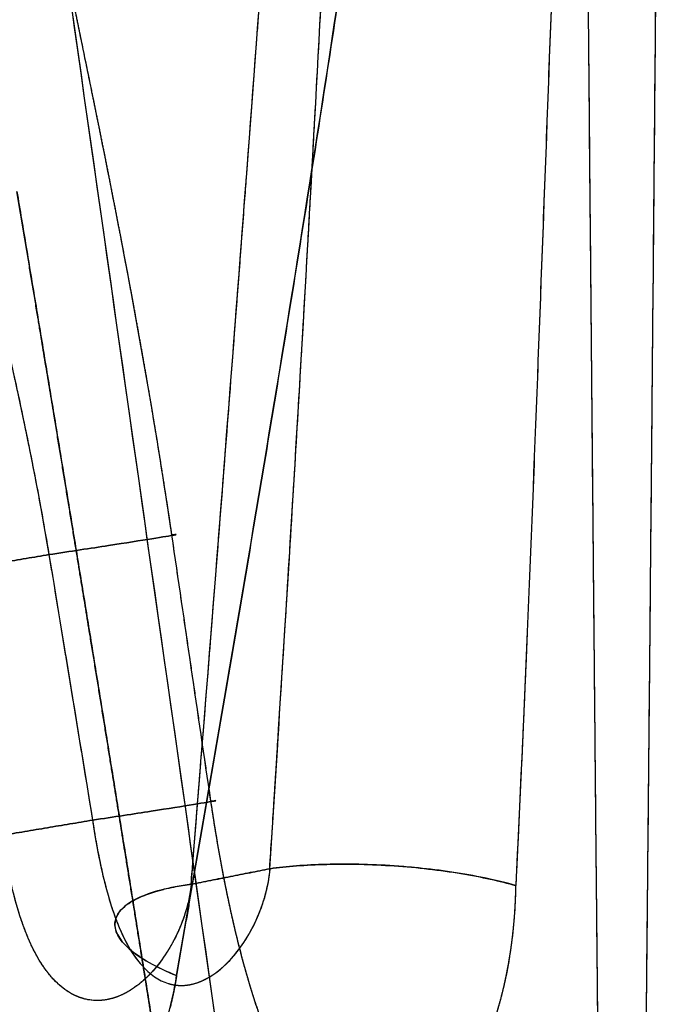
# Model space of a CAD drawing. Units: millimetres. Extents: x -291 to 291, y 0 to 796.
# Drawn here: x -231 to -171, y 502 to 593 of the extents above; entities that cross this region are included whole.
import ezdxf

# ---------------------------------------------------------------- set-up
doc = ezdxf.new("R2010")
doc.units = ezdxf.units.MM
doc.header["$MEASUREMENT"] = 0
doc.layers.add('EL001', color=7, linetype='CONTINUOUS')

msp = doc.modelspace()

# ---------------------------------------------------------------- linework, layer by layer
at = {"layer": 'EL001'}
for points, degree, knots in [([(-173.236, 444.466, 188.423), (-173.165, 447.021, 191.26), (-173.146, 450.047, 193.719), (-173.145, 453.653, 195.869), (-173.144, 455.457, 196.944), (-173.147, 457.412, 197.944), (-173.146, 459.498, 198.862), (-173.145, 461.584, 199.78), (-173.142, 463.817, 200.622), (-173.13, 466.15, 201.38), (-173.124, 467.316, 201.759), (-173.117, 468.494, 202.113), (-173.107, 469.745, 202.462), (-173.102, 470.368, 202.636), (-173.095, 471.01, 202.809), (-173.086, 471.67, 202.983), (-173.077, 472.334, 203.157), (-173.066, 473.04, 203.338), (-173.057, 473.742, 203.514), (-173.039, 475.146, 203.868), (-173.022, 476.525, 204.201), (-173.006, 477.936, 204.529), (-172.99, 479.347, 204.856), (-172.975, 480.773, 205.174), (-172.961, 482.215, 205.484), (-172.903, 487.982, 206.724), (-172.849, 494.017, 207.84), (-172.791, 500.22, 208.936), (-172.733, 506.423, 210.032), (-172.67, 512.782, 211.118), (-172.609, 519.146, 212.226), (-172.547, 525.509, 213.334), (-172.488, 531.858, 214.453), (-172.429, 538.216, 215.58), (-172.313, 550.931, 217.833), (-172.197, 563.66, 220.126), (-172.083, 576.403, 222.459), (-171.853, 601.889, 227.125), (-171.62, 627.503, 231.99), (-171.418, 653.108, 237.241), (-171.317, 665.91, 239.866), (-171.223, 678.713, 242.577), (-171.142, 691.522, 245.398), (-171.062, 704.331, 248.219), (-170.996, 717.145, 251.155), (-170.947, 729.932, 254.208)], 3, [0, 0, 0, 0, 0.0625, 0.0625, 0.0625, 0.09375, 0.09375, 0.09375, 0.125, 0.125, 0.125, 0.140625, 0.140625, 0.140625, 0.148438, 0.148438, 0.148438, 0.15625, 0.15625, 0.15625, 0.171875, 0.171875, 0.171875, 0.1875, 0.1875, 0.1875, 0.25, 0.25, 0.25, 0.3125, 0.3125, 0.3125, 0.375, 0.375, 0.375, 0.5, 0.5, 0.5, 0.75, 0.75, 0.75, 0.875, 0.875, 0.875, 1, 1, 1, 1]), ([(-175.765, 386.899, 137.891), (-175.765, 386.892, 138.179), (-175.765, 386.885, 138.465), (-175.766, 386.878, 138.75), (-175.766, 386.871, 139.034), (-175.766, 386.865, 139.314), (-175.767, 386.859, 139.588), (-175.767, 386.847, 140.141), (-175.768, 386.836, 140.695), (-175.769, 386.827, 141.249), (-175.771, 386.808, 142.36), (-175.774, 386.794, 143.469), (-175.776, 386.787, 144.592), (-175.779, 386.778, 145.718), (-175.783, 386.778, 146.873), (-175.789, 386.788, 148.057), (-175.795, 386.799, 149.244), (-175.803, 386.822, 150.446), (-175.811, 386.858, 151.647), (-175.82, 386.895, 152.851), (-175.83, 386.945, 154.054), (-175.841, 387.011, 155.275), (-175.852, 387.077, 156.495), (-175.865, 387.16, 157.73), (-175.878, 387.261, 158.979), (-175.906, 387.462, 161.476), (-175.936, 387.745, 163.991), (-175.969, 388.109, 166.524), (-175.986, 388.292, 167.791), (-176.003, 388.497, 169.06), (-176.02, 388.724, 170.33), (-176.037, 388.952, 171.598), (-176.054, 389.2, 172.859), (-176.072, 389.47, 174.113), (-176.098, 389.874, 175.994), (-176.125, 390.324, 177.86), (-176.153, 390.818, 179.709), (-176.199, 391.643, 182.791), (-176.247, 392.603, 185.872), (-176.298, 393.717, 188.938), (-176.318, 394.162, 190.164), (-176.339, 394.634, 191.39), (-176.36, 395.132, 192.615), (-176.402, 396.129, 195.065), (-176.445, 397.238, 197.515), (-176.486, 398.476, 199.948), (-176.528, 399.712, 202.384), (-176.568, 401.074, 204.781), (-176.606, 402.563, 207.14), (-176.625, 403.308, 208.319), (-176.643, 404.086, 209.485), (-176.661, 404.897, 210.637), (-176.703, 406.924, 213.515), (-176.74, 409.142, 216.281), (-176.769, 411.552, 218.909), (-176.786, 413, 220.487), (-176.8, 414.503, 222.002), (-176.812, 416.062, 223.454), (-176.827, 418.136, 225.389), (-176.838, 420.314, 227.217), (-176.844, 422.555, 228.915), (-176.85, 424.797, 230.611), (-176.854, 427.092, 232.184), (-176.855, 429.44, 233.632), (-176.856, 431.786, 235.082), (-176.855, 434.168, 236.406), (-176.854, 436.567, 237.616), (-176.854, 438.968, 238.824), (-176.854, 441.382, 239.925), (-176.855, 443.807, 240.921), (-176.856, 445.627, 241.668), (-176.859, 447.444, 242.362), (-176.862, 449.256, 243.001), (-176.864, 449.86, 243.214), (-176.865, 450.464, 243.422), (-176.867, 451.068, 243.625), (-176.87, 452.277, 244.031), (-176.874, 453.488, 244.418), (-176.879, 454.703, 244.785), (-176.881, 455.31, 244.969), (-176.884, 455.913, 245.147), (-176.887, 456.512, 245.319), (-176.892, 457.71, 245.662), (-176.9, 458.889, 245.985), (-176.911, 460.048, 246.288), (-176.917, 460.625, 246.439), (-176.924, 461.191, 246.585), (-176.931, 461.744, 246.725), (-176.937, 462.294, 246.864), (-176.943, 462.841, 247.001), (-176.949, 463.397, 247.139), (-176.955, 463.952, 247.276), (-176.961, 464.51, 247.413), (-176.966, 465.071, 247.548), (-176.978, 466.189, 247.817), (-176.989, 467.305, 248.079), (-176.999, 468.419, 248.332), (-177.02, 470.646, 248.839), (-177.04, 472.865, 249.321), (-177.059, 475.076, 249.776), (-177.097, 479.496, 250.69), (-177.133, 483.883, 251.513), (-177.171, 488.222, 252.291), (-177.205, 492.018, 252.972), (-177.239, 495.772, 253.618), (-177.274, 499.482, 254.254), (-177.315, 503.723, 254.979), (-177.356, 507.948, 255.703), (-177.398, 512.158, 256.426), (-177.474, 520.056, 257.788), (-177.548, 527.988, 259.171), (-177.62, 535.905, 260.563), (-177.737, 548.58, 262.794), (-177.852, 561.275, 265.059), (-177.967, 573.965, 267.363), (-178.121, 590.887, 270.436), (-178.275, 607.782, 273.581), (-178.42, 624.653, 276.878), (-178.492, 633.088, 278.525), (-178.561, 641.52, 280.211), (-178.627, 649.95, 281.935), (-178.694, 658.38, 283.658), (-178.756, 666.801, 285.422), (-178.813, 675.212, 287.228), (-178.919, 690.728, 290.56), (-179.003, 706.19, 294.05), (-179.061, 721.635, 297.733)], 3, [0, 0, 0, 0, 0.0021011, 0.0021011, 0.0021011, 0.0042063, 0.0042063, 0.0042063, 0.0084166, 0.0084166, 0.0084166, 0.0168372, 0.0168372, 0.0168372, 0.0252577, 0.0252577, 0.0252577, 0.0336783, 0.0336783, 0.0336783, 0.0420989, 0.0420989, 0.0420989, 0.0505195, 0.0505195, 0.0505195, 0.0673607, 0.0673607, 0.0673607, 0.0757813, 0.0757813, 0.0757813, 0.0842019, 0.0842019, 0.0842019, 0.0968327, 0.0968327, 0.0968327, 0.117884, 0.117884, 0.117884, 0.126305, 0.126305, 0.126305, 0.143146, 0.143146, 0.143146, 0.159987, 0.159987, 0.159987, 0.168408, 0.168408, 0.168408, 0.189459, 0.189459, 0.189459, 0.20209, 0.20209, 0.20209, 0.218931, 0.218931, 0.218931, 0.235772, 0.235772, 0.235772, 0.252614, 0.252614, 0.252614, 0.269455, 0.269455, 0.269455, 0.282086, 0.282086, 0.282086, 0.286296, 0.286296, 0.286296, 0.294717, 0.294717, 0.294717, 0.298927, 0.298927, 0.298927, 0.307347, 0.307347, 0.307347, 0.311558, 0.311558, 0.311558, 0.315768, 0.315768, 0.315768, 0.319978, 0.319978, 0.319978, 0.328399, 0.328399, 0.328399, 0.34524, 0.34524, 0.34524, 0.378922, 0.378922, 0.378922, 0.408395, 0.408395, 0.408395, 0.442077, 0.442077, 0.442077, 0.505231, 0.505231, 0.505231, 0.606278, 0.606278, 0.606278, 0.741008, 0.741008, 0.741008, 0.808373, 0.808373, 0.808373, 0.875737, 0.875737, 0.875737, 0.999999, 0.999999, 0.999999, 0.999999]), ([(-176.913, 701.754, 246.441), (-178.505, 670.397, 239.041), (-179.904, 638.883, 232.3), (-181.109, 607.336, 225.681), (-182.315, 575.789, 219.063), (-183.365, 544.21, 212.541), (-184.874, 512.967, 204.647)], 3, [0, 0, 0, 0, 0.5, 0.5, 0.5, 1, 1, 1, 1]), ([(-207.647, 514.516, 204.345), (-206.655, 529.774, 209.501), (-205.691, 545.17, 214.253), (-204.785, 560.64, 218.756), (-203.879, 576.109, 223.259), (-203.035, 591.654, 227.525), (-202.232, 607.217, 231.719), (-201.428, 622.781, 235.914), (-200.659, 638.365, 240.038), (-199.893, 653.941, 244.192), (-199.127, 669.518, 248.346), (-198.363, 685.09, 252.53), (-197.566, 700.629, 256.804)], 3, [0, 0, 0, 0, 0.25, 0.25, 0.25, 0.5, 0.5, 0.5, 0.75, 0.75, 0.75, 1, 1, 1, 1]), ([(-201.212, 698.667, 264.953), (-203.378, 667.582, 256.213), (-205.544, 636.41, 247.781), (-207.823, 605.37, 238.914), (-210.103, 574.33, 230.047), (-212.505, 543.414, 220.731), (-214.949, 513.074, 209.739)], 3, [0, 0, 0, 0, 0.5, 0.5, 0.5, 1, 1, 1, 1]), ([(-216.268, 504.635, 235.887), (-213.629, 519.758, 241.619), (-210.983, 535.058, 246.808), (-208.404, 550.503, 251.593), (-205.825, 565.948, 256.377), (-203.318, 581.541, 260.754), (-200.977, 597.21, 264.908), (-198.636, 612.879, 269.062), (-196.476, 628.633, 273.001), (-194.523, 644.422, 276.901), (-192.57, 660.211, 280.8), (-190.803, 676.032, 284.658), (-189.172, 691.843, 288.62)], 3, [0, 0, 0, 0, 0.25, 0.25, 0.25, 0.5, 0.5, 0.5, 0.75, 0.75, 0.75, 1, 1, 1, 1]), ([(-178.038, 581.726, 268.778), (-178.089, 587.389, 269.815), (-178.144, 593.444, 270.933), (-178.201, 599.871, 272.138), (-178.241, 604.229, 272.954), (-178.281, 608.763, 273.813), (-178.322, 613.475, 274.715), (-178.365, 618.256, 275.63), (-178.408, 623.23, 276.596), (-178.451, 628.396, 277.611)], 3, [0.625, 0.625, 0.625, 0.625, 0.677829, 0.677829, 0.677829, 0.713656, 0.713656, 0.713656, 0.75, 0.75, 0.75, 0.75]), ([(-172.068, 578.076, 222.765), (-172.015, 583.975, 223.846), (-171.96, 590.018, 224.964), (-171.905, 596.206, 226.121), (-171.849, 602.396, 227.278), (-171.793, 608.73, 228.476), (-171.735, 615.241, 229.727)], 3, [0.5, 0.5, 0.5, 0.5, 0.5625, 0.5625, 0.5625, 0.625, 0.625, 0.625, 0.625]), ([(-243.511, 606.752, 157.454), (-242.254, 602.149, 160.746), (-240.924, 597.349, 163.607), (-239.548, 592.354, 166.06), (-238.859, 589.857, 167.286), (-238.163, 587.31, 168.41), (-237.46, 584.714, 169.432), (-236.757, 582.117, 170.454), (-236.048, 579.46, 171.378), (-235.351, 576.778, 172.191), (-233.955, 571.415, 173.818), (-232.613, 565.974, 175.004), (-231.381, 560.445, 175.777), (-230.764, 557.681, 176.163), (-230.179, 554.895, 176.445), (-229.624, 552.086, 176.622), (-229.348, 550.681, 176.711), (-229.08, 549.27, 176.773), (-228.821, 547.853, 176.809), (-228.563, 546.437, 176.844), (-228.311, 544.998, 176.853), (-228.074, 543.585, 176.835)], 3, [0, 0, 0, 0, 0.25, 0.25, 0.25, 0.375, 0.375, 0.375, 0.5, 0.5, 0.5, 0.75, 0.75, 0.75, 0.875, 0.875, 0.875, 0.9375, 0.9375, 0.9375, 1, 1, 1, 1]), ([(-203.469, 583.894, 225.353), (-203.257, 587.781, 226.43), (-203.048, 591.655, 227.495), (-202.844, 595.517, 228.548), (-202.636, 599.44, 229.618), (-202.429, 603.403, 230.691), (-202.232, 607.217, 231.719)], 3, [0.375, 0.375, 0.375, 0.375, 0.43701, 0.43701, 0.43701, 0.5, 0.5, 0.5, 0.5]), ([(-207.823, 605.37, 238.914), (-208.092, 601.706, 237.867), (-208.379, 597.818, 236.75), (-208.672, 593.884, 235.608), (-208.717, 593.284, 235.433), (-208.761, 592.681, 235.258), (-208.806, 592.076, 235.082)], 3, [0.5, 0.5, 0.5, 0.5, 0.561969, 0.561969, 0.561969, 0.571429, 0.571429, 0.571429, 0.571429]), ([(-226.629, 598.693, 141.236), (-223.378, 575.836, 140.794), (-220.124, 552.939, 140.346), (-216.859, 529.955, 139.898), (-215.227, 518.464, 139.674), (-213.591, 506.948, 139.449), (-211.953, 495.407, 139.226), (-211.133, 489.637, 139.115), (-210.313, 483.859, 139.003), (-209.492, 478.073, 138.89), (-209.081, 475.18, 138.835), (-208.67, 472.285, 138.781), (-208.259, 469.389, 138.727), (-208.053, 467.94, 138.699), (-207.848, 466.491, 138.667), (-207.642, 465.042, 138.631), (-207.54, 464.318, 138.614), (-207.437, 463.593, 138.598), (-207.334, 462.868, 138.584), (-207.238, 462.188, 138.572), (-207.141, 461.508, 138.563), (-207.044, 460.828, 138.558), (-207.037, 460.783, 138.558), (-207.028, 460.719, 138.557), (-207.024, 460.692, 138.557)], 3, [0, 0, 0, 0, 0.5, 0.5, 0.5, 0.75, 0.75, 0.75, 0.875, 0.875, 0.875, 0.9375, 0.9375, 0.9375, 0.96875, 0.96875, 0.96875, 0.984375, 0.984375, 0.984375, 0.999023, 0.999023, 0.999023, 1, 1, 1, 1]), ([(-226.629, 598.693, 141.236), (-223.426, 576.17, 140.8), (-220.246, 553.794, 140.363), (-217.111, 531.728, 139.932), (-213.687, 507.627, 139.462), (-210.318, 483.899, 139), (-207.024, 460.692, 138.557)], 3, [0, 0, 0, 0, 0.478003, 0.478003, 0.478003, 1, 1, 1, 1]), ([(-216.701, 545.406, 156.132), (-218.086, 554.877, 156.303), (-219.723, 564.133, 155.185), (-221.464, 573.187, 152.705), (-222.335, 577.714, 151.466), (-223.222, 582.142, 149.886), (-224.09, 586.395, 147.978), (-224.524, 588.521, 147.025), (-224.954, 590.609, 145.987), (-225.378, 592.659, 144.865), (-225.59, 593.684, 144.303), (-225.801, 594.7, 143.72), (-226.009, 595.705, 143.115), (-226.218, 596.711, 142.511), (-226.427, 597.719, 141.876), (-226.629, 598.693, 141.236)], 3, [0, 0, 0, 0, 0.5, 0.5, 0.5, 0.75, 0.75, 0.75, 0.875, 0.875, 0.875, 0.9375, 0.9375, 0.9375, 1, 1, 1, 1]), ([(-204.116, 572.255, 222.091), (-204.007, 574.186, 222.638), (-203.895, 576.185, 223.202), (-203.788, 578.106, 223.74), (-203.683, 580.005, 224.272), (-203.576, 581.935, 224.809), (-203.469, 583.894, 225.353)], 3, [0.3125, 0.3125, 0.3125, 0.3125, 0.343917, 0.343917, 0.343917, 0.375, 0.375, 0.375, 0.375]), ([(-177.837, 559.688, 264.787), (-177.89, 565.464, 265.823), (-177.942, 571.232, 266.868), (-177.99, 576.487, 267.819), (-178.038, 581.726, 268.778)], 2, [0.5625, 0.5625, 0.5625, 0.595188, 0.595188, 0.625, 0.625, 0.625]), ([(-209.802, 578.806, 231.173), (-209.859, 578.048, 230.947), (-209.917, 577.285, 230.719), (-209.975, 576.517, 230.489), (-210.117, 574.638, 229.926), (-210.271, 572.619, 229.318), (-210.424, 570.609, 228.708), (-210.712, 566.83, 227.562), (-211.01, 562.947, 226.367), (-211.319, 558.96, 225.123)], 3, [0.642857, 0.642857, 0.642857, 0.642857, 0.656169, 0.656169, 0.656169, 0.688757, 0.688757, 0.688757, 0.75, 0.75, 0.75, 0.75]), ([(-172.386, 542.92, 216.415), (-172.332, 548.817, 217.465), (-172.281, 554.449, 218.476), (-172.233, 559.759, 219.434), (-172.174, 566.367, 220.627), (-172.119, 572.472, 221.737), (-172.068, 578.076, 222.765)], 3, [0.375, 0.375, 0.375, 0.375, 0.430707, 0.430707, 0.430707, 0.5, 0.5, 0.5, 0.5]), ([(-230.354, 555.685, 176.337), (-230.289, 555.371, 176.367), (-230.229, 555.084, 176.393), (-230.176, 554.824, 176.416), (-230.125, 554.58, 176.437), (-230.077, 554.342, 176.457), (-230.033, 554.125, 176.475), (-229.963, 553.78, 176.503), (-229.906, 553.501, 176.524), (-229.864, 553.288, 176.54)], 3, [0.821429, 0.821429, 0.821429, 0.821429, 0.831808, 0.831808, 0.831808, 0.841633, 0.841633, 0.841633, 0.857143, 0.857143, 0.857143, 0.857143]), ([(-216.701, 545.406, 156.132), (-216.253, 545.459, 158.239), (-216.184, 545.456, 160.428), (-216.497, 545.396, 162.559), (-216.811, 545.336, 164.69), (-217.507, 545.22, 166.763), (-218.541, 545.054, 168.646), (-219.576, 544.888, 170.529), (-220.948, 544.674, 172.221), (-222.572, 544.423, 173.616), (-224.195, 544.173, 175.011), (-226.069, 543.888, 176.107), (-228.074, 543.585, 176.835)], 3, [0, 0, 0, 0, 0.25, 0.25, 0.25, 0.5, 0.5, 0.5, 0.75, 0.75, 0.75, 1, 1, 1, 1]), ([(-228.074, 543.585, 176.835), (-226.069, 543.888, 176.107), (-224.195, 544.173, 175.011), (-222.572, 544.423, 173.616), (-220.948, 544.674, 172.221), (-219.576, 544.888, 170.529), (-218.541, 545.054, 168.646), (-217.507, 545.22, 166.763), (-216.811, 545.336, 164.69), (-216.497, 545.396, 162.559), (-216.184, 545.456, 160.428), (-216.253, 545.459, 158.239), (-216.701, 545.406, 156.132)], 3, [0, 0, 0, 0, 0.25, 0.25, 0.25, 0.5, 0.5, 0.5, 0.75, 0.75, 0.75, 1, 1, 1, 1]), ([(-172.752, 504.299, 209.651), (-172.716, 508.12, 210.316), (-172.679, 511.952, 210.975), (-172.642, 515.732, 211.632), (-172.608, 519.157, 212.227), (-172.576, 522.52, 212.814), (-172.545, 525.82, 213.393), (-172.488, 531.783, 214.439), (-172.435, 537.512, 215.453), (-172.386, 542.92, 216.415)], 3, [0.25, 0.25, 0.25, 0.25, 0.285255, 0.285255, 0.285255, 0.317221, 0.317221, 0.317221, 0.375, 0.375, 0.375, 0.375]), ([(-177.187, 490.004, 252.609), (-177.229, 494.752, 253.45), (-177.273, 499.421, 254.243), (-177.318, 504.011, 255.028), (-177.344, 506.652, 255.479), (-177.37, 509.275, 255.93), (-177.395, 511.88, 256.379), (-177.408, 513.213, 256.608), (-177.421, 514.54, 256.837), (-177.433, 515.862, 257.066), (-177.505, 523.408, 258.371), (-177.573, 530.731, 259.651), (-177.637, 537.659, 260.872)], 3, [0.375, 0.375, 0.375, 0.375, 0.410178, 0.410178, 0.410178, 0.430445, 0.430445, 0.430445, 0.44081, 0.44081, 0.44081, 0.5, 0.5, 0.5, 0.5]), ([(-183.814, 536.456, 210.333), (-184.08, 530.064, 208.85), (-184.376, 523.581, 207.277), (-184.617, 518.299, 205.994), (-184.874, 512.967, 204.647)], 2, [0.875, 0.875, 0.875, 0.943866, 0.943866, 1, 1, 1]), ([(-213.086, 520.775, 155.689), (-212.605, 520.836, 157.782), (-212.498, 520.84, 159.962), (-212.773, 520.787, 162.093), (-213.047, 520.734, 164.223), (-213.703, 520.624, 166.302), (-214.699, 520.464, 168.199), (-215.695, 520.304, 170.096), (-217.03, 520.094, 171.811), (-218.62, 519.848, 173.234), (-220.21, 519.601, 174.657), (-222.055, 519.318, 175.789), (-224.038, 519.016, 176.558)], 3, [0, 0, 0, 0, 0.25, 0.25, 0.25, 0.5, 0.5, 0.5, 0.75, 0.75, 0.75, 1, 1, 1, 1]), ([(-224.038, 519.016, 176.558), (-222.055, 519.318, 175.789), (-220.21, 519.601, 174.657), (-218.62, 519.848, 173.234), (-217.03, 520.094, 171.811), (-215.695, 520.304, 170.096), (-214.699, 520.464, 168.199), (-213.703, 520.624, 166.302), (-213.047, 520.734, 164.223), (-212.773, 520.787, 162.093), (-212.498, 520.84, 159.962), (-212.605, 520.836, 157.782), (-213.086, 520.775, 155.689)], 3, [0, 0, 0, 0, 0.25, 0.25, 0.25, 0.5, 0.5, 0.5, 0.75, 0.75, 0.75, 1, 1, 1, 1]), ([(-184.887, 512.97, 204.636), (-184.926, 511.002, 204.191), (-185.071, 509.111, 203.658), (-185.324, 507.298, 203.038), (-185.45, 506.391, 202.728), (-185.602, 505.505, 202.393), (-185.779, 504.638, 202.034), (-185.956, 503.772, 201.675), (-186.159, 502.921, 201.288), (-186.382, 502.11, 200.882), (-186.831, 500.487, 200.071), (-187.357, 498.991, 199.17), (-187.961, 497.624, 198.177), (-188.262, 496.94, 197.68), (-188.581, 496.288, 197.157), (-188.918, 495.668, 196.609), (-189.255, 495.05, 196.061), (-189.603, 494.473, 195.495), (-189.963, 493.936, 194.91), (-190.684, 492.864, 193.74), (-191.445, 491.949, 192.493), (-192.246, 491.189, 191.167), (-192.644, 490.81, 190.505), (-193.056, 490.468, 189.817), (-193.467, 490.172, 189.122), (-193.879, 489.876, 188.427), (-194.292, 489.623, 187.721), (-194.708, 489.413, 187.005), (-195.54, 488.992, 185.573), (-196.376, 488.739, 184.1), (-197.218, 488.656, 182.588), (-197.639, 488.616, 181.831), (-198.06, 488.62, 181.066), (-198.474, 488.668, 180.307), (-198.889, 488.716, 179.547), (-199.299, 488.808, 178.788), (-199.705, 488.943, 178.031), (-200.517, 489.212, 176.515), (-201.31, 489.648, 175.013), (-202.085, 490.251, 173.524), (-202.862, 490.858, 172.031), (-203.599, 491.615, 170.596), (-204.3, 492.521, 169.226), (-205.001, 493.426, 167.854), (-205.671, 494.485, 166.548), (-206.31, 495.697, 165.308), (-206.95, 496.914, 164.066), (-207.548, 498.25, 162.932), (-208.104, 499.703, 161.905), (-208.66, 501.155, 160.877), (-209.184, 502.726, 159.959), (-209.675, 504.416, 159.152), (-210.167, 506.109, 158.347), (-210.621, 507.87, 157.679), (-211.038, 509.7, 157.148), (-211.456, 511.529, 156.615), (-211.843, 513.427, 156.225), (-212.201, 515.393, 155.976), (-212.524, 517.168, 155.753), (-212.819, 518.962, 155.658), (-213.086, 520.775, 155.689)], 3, [0, 0, 0, 0, 0.062875, 0.062875, 0.062875, 0.094312, 0.094312, 0.094312, 0.12575, 0.12575, 0.12575, 0.188625, 0.188625, 0.188625, 0.220063, 0.220063, 0.220063, 0.2515, 0.2515, 0.2515, 0.314375, 0.314375, 0.314375, 0.345813, 0.345813, 0.345813, 0.37725, 0.37725, 0.37725, 0.440125, 0.440125, 0.440125, 0.471563, 0.471563, 0.471563, 0.503, 0.503, 0.503, 0.565875, 0.565875, 0.565875, 0.62875, 0.62875, 0.62875, 0.691625, 0.691625, 0.691625, 0.7545, 0.7545, 0.7545, 0.817375, 0.817375, 0.817375, 0.88025, 0.88025, 0.88025, 0.943125, 0.943125, 0.943125, 1, 1, 1, 1]), ([(-224.038, 519.016, 176.558), (-223.761, 517.137, 176.55), (-223.412, 515.267, 176.91), (-222.994, 513.558, 177.566), (-222.575, 511.848, 178.222), (-222.073, 510.252, 179.188), (-221.495, 508.906, 180.363), (-220.917, 507.56, 181.538), (-220.236, 506.427, 182.945), (-219.489, 505.587, 184.448), (-218.742, 504.748, 185.952), (-217.906, 504.177, 187.594), (-217.037, 503.908, 189.236), (-216.167, 503.64, 190.879), (-215.237, 503.667, 192.568), (-214.308, 503.992, 194.168), (-213.378, 504.318, 195.768), (-212.424, 504.95, 197.324), (-211.514, 505.871, 198.687), (-210.604, 506.792, 200.051), (-209.732, 508.028, 201.258), (-209.024, 509.497, 202.208), (-208.317, 510.966, 203.157), (-207.77, 512.687, 203.86), (-207.608, 514.524, 204.315)], 3, [0, 0, 0, 0, 0.125, 0.125, 0.125, 0.25, 0.25, 0.25, 0.375, 0.375, 0.375, 0.5, 0.5, 0.5, 0.625, 0.625, 0.625, 0.75, 0.75, 0.75, 0.875, 0.875, 0.875, 1, 1, 1, 1]), ([(-214.492, 518.77, 211.782), (-214.505, 518.615, 211.727), (-214.561, 517.913, 211.477), (-214.618, 517.208, 211.227), (-214.721, 515.92, 210.765)], 2, [0.96875, 0.96875, 0.96875, 0.976562, 0.976562, 0.984375, 0.984375, 0.984375]), ([(-214.908, 513.082, 209.709), (-214.981, 512.382, 209.523), (-215.113, 511.686, 209.293), (-215.293, 511.014, 209.017), (-215.494, 510.268, 208.715), (-215.751, 509.54, 208.346), (-216.066, 508.832, 207.91), (-216.222, 508.477, 207.691), (-216.393, 508.128, 207.452), (-216.576, 507.785, 207.194), (-216.759, 507.444, 206.936), (-216.951, 507.114, 206.661), (-217.153, 506.797, 206.37), (-217.558, 506.16, 205.786), (-217.995, 505.58, 205.138), (-218.464, 505.055, 204.423), (-218.582, 504.925, 204.245), (-218.7, 504.798, 204.063), (-218.821, 504.676, 203.877), (-218.881, 504.615, 203.784), (-218.942, 504.554, 203.69), (-219.003, 504.495, 203.595), (-219.033, 504.466, 203.548), (-219.064, 504.437, 203.5), (-219.095, 504.407, 203.451), (-219.127, 504.378, 203.401), (-219.158, 504.348, 203.351), (-219.19, 504.318, 203.301), (-219.443, 504.084, 202.902), (-219.698, 503.871, 202.493), (-219.956, 503.679, 202.076), (-220.47, 503.294, 201.242), (-220.997, 502.989, 200.364), (-221.537, 502.764, 199.44), (-221.806, 502.652, 198.979), (-222.083, 502.559, 198.497), (-222.359, 502.488, 198.013), (-222.634, 502.418, 197.531), (-222.904, 502.371, 197.05), (-223.17, 502.347, 196.572), (-223.704, 502.299, 195.615), (-224.224, 502.34, 194.66), (-224.747, 502.47, 193.682), (-224.88, 502.503, 193.435), (-225.007, 502.541, 193.196), (-225.135, 502.584, 192.955), (-225.262, 502.628, 192.714), (-225.389, 502.677, 192.474), (-225.515, 502.731, 192.234), (-225.768, 502.841, 191.754), (-226.014, 502.971, 191.282), (-226.254, 503.121, 190.819), (-226.735, 503.423, 189.891), (-227.19, 503.803, 189), (-227.621, 504.261, 188.144), (-227.837, 504.489, 187.717), (-228.046, 504.738, 187.299), (-228.25, 505.005, 186.892), (-228.453, 505.272, 186.485), (-228.647, 505.554, 186.094), (-228.834, 505.852, 185.718), (-229.02, 506.149, 185.342), (-229.2, 506.462, 184.981), (-229.371, 506.789, 184.636), (-229.457, 506.952, 184.463), (-229.542, 507.119, 184.294), (-229.624, 507.29, 184.129), (-229.707, 507.462, 183.963), (-229.785, 507.632, 183.805), (-229.864, 507.809, 183.648), (-230.021, 508.163, 183.335), (-230.171, 508.53, 183.038), (-230.316, 508.913, 182.757), (-230.46, 509.293, 182.477), (-230.597, 509.683, 182.216), (-230.727, 510.083, 181.974), (-230.987, 510.882, 181.49), (-231.222, 511.714, 181.083), (-231.434, 512.579, 180.754), (-231.646, 513.449, 180.425), (-231.835, 514.324, 180.182), (-231.999, 515.205, 180.026), (-232.149, 516.001, 179.884), (-232.284, 516.804, 179.812), (-232.404, 517.614, 179.809)], 3, [0, 0, 0, 0, 0.057077, 0.057077, 0.057077, 0.120339, 0.120339, 0.120339, 0.15197, 0.15197, 0.15197, 0.1836, 0.1836, 0.1836, 0.246862, 0.246862, 0.246862, 0.262677, 0.262677, 0.262677, 0.270585, 0.270585, 0.270585, 0.274539, 0.274539, 0.274539, 0.278493, 0.278493, 0.278493, 0.310124, 0.310124, 0.310124, 0.373385, 0.373385, 0.373385, 0.405016, 0.405016, 0.405016, 0.436647, 0.436647, 0.436647, 0.499909, 0.499909, 0.499909, 0.515724, 0.515724, 0.515724, 0.531539, 0.531539, 0.531539, 0.56317, 0.56317, 0.56317, 0.626432, 0.626432, 0.626432, 0.658063, 0.658063, 0.658063, 0.689693, 0.689693, 0.689693, 0.721324, 0.721324, 0.721324, 0.73714, 0.73714, 0.73714, 0.752955, 0.752955, 0.752955, 0.784586, 0.784586, 0.784586, 0.816217, 0.816217, 0.816217, 0.879478, 0.879478, 0.879478, 0.94274, 0.94274, 0.94274, 1, 1, 1, 1]), ([(-214.721, 515.92, 210.765), (-214.723, 515.888, 210.754), (-214.744, 515.63, 210.661), (-214.783, 515.147, 210.487), (-214.821, 514.667, 210.314), (-214.878, 513.955, 210.058), (-214.949, 513.074, 209.739)], 3, [0.984375, 0.984375, 0.984375, 0.984375, 0.992188, 0.992188, 0.992188, 1, 1, 1, 1]), ([(-207.608, 514.524, 204.315), (-206.106, 514.732, 203.176), (-204.326, 514.877, 202.201), (-202.36, 514.928, 201.537), (-200.398, 514.979, 200.87), (-198.256, 514.934, 200.521), (-196.121, 514.787, 200.553), (-193.986, 514.642, 200.581), (-191.868, 514.396, 200.99), (-189.95, 514.079, 201.712), (-188.03, 513.762, 202.431), (-186.314, 513.378, 203.455), (-184.887, 512.97, 204.636)], 3, [0, 0, 0, 0, 0.25, 0.25, 0.25, 0.5, 0.5, 0.5, 0.75, 0.75, 0.75, 1, 1, 1, 1]), ([(-256.067, 513.988, 167.226), (-255.778, 512.134, 167.254), (-255.45, 510.313, 167.457), (-255.082, 508.524, 167.834), (-254.878, 507.536, 168.042), (-254.662, 506.558, 168.302), (-254.432, 505.589, 168.613), (-254.203, 504.622, 168.924), (-253.959, 503.66, 169.288), (-253.702, 502.716, 169.702), (-253.19, 500.834, 170.529), (-252.63, 499.048, 171.529), (-252.021, 497.359, 172.7), (-251.717, 496.515, 173.285), (-251.398, 495.694, 173.911), (-251.065, 494.898, 174.578), (-250.731, 494.102, 175.246), (-250.382, 493.329, 175.956), (-250.024, 492.598, 176.691), (-249.308, 491.135, 178.165), (-248.543, 489.81, 179.752), (-247.729, 488.624, 181.451), (-247.321, 488.03, 182.3), (-246.899, 487.471, 183.176), (-246.462, 486.946, 184.08), (-246.025, 486.42, 184.985), (-245.577, 485.935, 185.905), (-245.12, 485.492, 186.839), (-244.207, 484.604, 188.707), (-243.251, 483.878, 190.627), (-242.254, 483.315, 192.598), (-241.755, 483.033, 193.584), (-241.243, 482.791, 194.582), (-240.72, 482.59, 195.594), (-240.279, 482.42, 196.446), (-239.833, 482.281, 197.299), (-239.384, 482.173, 198.151), (-238.234, 481.892, 200.328), (-237.05, 481.799, 202.507), (-235.831, 481.893, 204.686), (-235.265, 481.937, 205.696), (-234.691, 482.024, 206.707), (-234.108, 482.152, 207.718), (-233.817, 482.217, 208.223), (-233.525, 482.291, 208.726), (-233.233, 482.376, 209.224), (-232.358, 482.629, 210.72), (-231.481, 482.973, 212.186), (-230.603, 483.407, 213.621), (-230.018, 483.697, 214.578), (-229.433, 484.028, 215.522), (-228.848, 484.4, 216.452), (-228.263, 484.772, 217.383), (-227.679, 485.186, 218.3), (-227.095, 485.643, 219.204), (-226.803, 485.872, 219.657), (-226.513, 486.11, 220.104), (-226.225, 486.358, 220.545), (-225.361, 487.102, 221.865), (-224.525, 487.927, 223.124), (-223.717, 488.833, 224.324), (-223.178, 489.438, 225.124), (-222.654, 490.078, 225.897), (-222.145, 490.755, 226.644), (-221.635, 491.432, 227.392), (-221.143, 492.146, 228.112), (-220.67, 492.899, 228.806), (-220.432, 493.276, 229.154), (-220.202, 493.661, 229.493), (-219.978, 494.053, 229.822), (-219.305, 495.228, 230.81), (-218.705, 496.46, 231.712), (-218.175, 497.749, 232.53), (-217.823, 498.608, 233.075), (-217.507, 499.493, 233.583), (-217.227, 500.403, 234.053), (-217.018, 501.085, 234.406), (-216.831, 501.782, 234.738), (-216.667, 502.495, 235.048), (-216.505, 503.197, 235.354), (-216.369, 503.909, 235.636), (-216.259, 504.63, 235.895)], 3, [0, 0, 0, 0, 0.057841, 0.057841, 0.057841, 0.089792, 0.089792, 0.089792, 0.121743, 0.121743, 0.121743, 0.185646, 0.185646, 0.185646, 0.217597, 0.217597, 0.217597, 0.249548, 0.249548, 0.249548, 0.313451, 0.313451, 0.313451, 0.345402, 0.345402, 0.345402, 0.377354, 0.377354, 0.377354, 0.441256, 0.441256, 0.441256, 0.473208, 0.473208, 0.473208, 0.500166, 0.500166, 0.500166, 0.569061, 0.569061, 0.569061, 0.601013, 0.601013, 0.601013, 0.616988, 0.616988, 0.616988, 0.664915, 0.664915, 0.664915, 0.696867, 0.696867, 0.696867, 0.728818, 0.728818, 0.728818, 0.744794, 0.744794, 0.744794, 0.792721, 0.792721, 0.792721, 0.824672, 0.824672, 0.824672, 0.856623, 0.856623, 0.856623, 0.872599, 0.872599, 0.872599, 0.920526, 0.920526, 0.920526, 0.952477, 0.952477, 0.952477, 0.976441, 0.976441, 0.976441, 1, 1, 1, 1]), ([(-214.908, 513.082, 209.709), (-216.976, 512.813, 211.286), (-218.694, 512.363, 213.287), (-219.906, 511.773, 215.528), (-221.117, 511.183, 217.768), (-221.819, 510.453, 220.245), (-221.947, 509.651, 222.73), (-222.075, 508.849, 225.215), (-221.629, 507.976, 227.705), (-220.65, 507.112, 229.97), (-219.672, 506.248, 232.236), (-218.161, 505.395, 234.273), (-216.259, 504.63, 235.895)], 3, [0, 0, 0, 0, 0.25, 0.25, 0.25, 0.5, 0.5, 0.5, 0.75, 0.75, 0.75, 1, 1, 1, 1]), ([(-217.439, 512.624, 212.039), (-216.781, 512.786, 211.31), (-216.19, 512.895, 210.768), (-215.707, 512.972, 210.355), (-215.397, 513.021, 210.09), (-215.129, 513.054, 209.877), (-214.908, 513.081, 209.708)], 3, [0.875, 0.875, 0.875, 0.875, 0.951197, 0.951197, 0.951197, 1, 1, 1, 1]), ([(-220.643, 507.113, 229.978), (-221.109, 507.523, 228.903), (-221.47, 507.949, 227.74), (-221.695, 508.377, 226.52), (-221.921, 508.805, 225.3), (-222.01, 509.235, 224.022), (-221.943, 509.651, 222.733)], 3, [0.25, 0.25, 0.25, 0.25, 0.375, 0.375, 0.375, 0.5, 0.5, 0.5, 0.5]), ([(-216.259, 504.63, 235.895), (-217.169, 504.996, 235.119), (-218.017, 505.395, 234.224), (-218.76, 505.813, 233.228), (-219.504, 506.232, 232.233), (-220.142, 506.67, 231.138), (-220.643, 507.113, 229.978)], 3, [0, 0, 0, 0, 0.125, 0.125, 0.125, 0.25, 0.25, 0.25, 0.25]), ([(-172.936, 484.717, 206.011), (-172.9, 488.373, 206.765), (-172.868, 491.891, 207.43), (-172.838, 495.181, 208.031), (-172.807, 498.471, 208.632), (-172.779, 501.532, 209.169), (-172.752, 504.299, 209.651)], 3, [0.1875, 0.1875, 0.1875, 0.1875, 0.21875, 0.21875, 0.21875, 0.25, 0.25, 0.25, 0.25])]:
    msp.add_open_spline(points, degree=degree, knots=knots, dxfattribs=at)
for points, degree in [([(-181.109, 607.336, 225.681), (-181.416, 599.318, 223.999), (-181.709, 591.427, 222.348), (-181.996, 583.677, 220.709)], 3), ([(-225.378, 592.659, 144.865), (-226.035, 595.833, 143.122), (-226.629, 598.693, 141.236)], 2), ([(-200.977, 597.21, 264.908), (-202.154, 589.328, 262.818), (-203.368, 581.509, 260.684), (-204.602, 573.774, 258.488)], 3), ([(-224.952, 590.597, 145.959), (-225.168, 591.645, 145.42), (-225.378, 592.659, 144.865)], 2), ([(-208.806, 592.076, 235.082), (-209.308, 585.345, 233.123), (-209.802, 578.806, 231.173)], 2), ([(-224.09, 586.395, 147.978), (-224.53, 588.552, 147.01), (-224.952, 590.597, 145.959)], 2), ([(-223.437, 583.177, 149.347), (-223.763, 584.793, 148.697), (-224.09, 586.395, 147.978)], 2), ([(-222.78, 579.901, 150.59), (-223.11, 581.559, 149.997), (-223.437, 583.177, 149.347)], 2), ([(-181.996, 583.677, 220.709), (-182.291, 575.719, 219.027), (-182.582, 567.834, 217.343), (-182.878, 560.039, 215.638)], 3), ([(-222.121, 576.569, 151.71), (-222.451, 578.253, 151.18), (-222.78, 579.901, 150.59)], 2), ([(-227.619, 556.573, -195.677), (-229.189, 566.113, -193.737), (-231.039, 577.199, -191.486)], 2), ([(-231.039, 577.199, -191.486), (-224.155, 535.95, -199.857), (-217.623, 494.662, -208.306)], 2), ([(-221.464, 573.187, 152.705), (-221.791, 574.882, 152.241), (-222.121, 576.569, 151.71)], 2), ([(-220.997, 570.737, 153.341), (-221.23, 571.968, 153.039), (-221.464, 573.187, 152.705)], 2), ([(-204.602, 573.774, 258.488), (-205.852, 565.936, 256.262), (-207.124, 558.167, 253.967), (-208.404, 550.503, 251.593)], 3), ([(-204.785, 560.64, 218.756), (-204.439, 566.551, 220.476), (-204.116, 572.255, 222.091)], 2), ([(-220.688, 569.098, 153.728), (-220.842, 569.92, 153.542), (-220.997, 570.737, 153.341)], 2), ([(-220.18, 566.358, 154.306), (-220.432, 567.729, 154.038), (-220.688, 569.098, 153.728)], 2), ([(-218.948, 559.452, 155.405), (-219.541, 562.879, 154.986), (-220.18, 566.358, 154.306)], 2), ([(-231.381, 560.445, 175.777), (-230.846, 558.043, 176.112), (-230.354, 555.685, 176.337)], 2), ([(-206.185, 537.5, 211.797), (-205.651, 546.071, 214.466), (-205.184, 553.826, 216.772), (-204.785, 560.64, 218.756)], 3), ([(-217.784, 552.469, 156.013), (-218.336, 555.909, 155.837), (-218.948, 559.452, 155.405)], 2), ([(-182.878, 560.039, 215.638), (-183.176, 552.196, 213.922), (-183.485, 544.323, 212.16), (-183.814, 536.456, 210.333)], 3), ([(-177.637, 537.659, 260.872), (-177.71, 545.629, 262.276), (-177.777, 553.007, 263.59), (-177.837, 559.688, 264.787)], 3), ([(-211.319, 558.96, 225.123), (-211.853, 552.049, 222.964), (-212.456, 544.334, 220.499), (-213.122, 535.931, 217.69)], 3), ([(-224.243, 535.941, -199.877), (-225.83, 545.707, -197.887), (-227.619, 556.573, -195.677)], 2), ([(-229.864, 553.288, 176.54), (-229.622, 552.084, 176.629), (-229.39, 550.88, 176.692)], 2), ([(-216.701, 545.406, 156.132), (-217.207, 548.871, 156.197), (-217.784, 552.469, 156.013)], 2), ([(-229.39, 550.88, 176.692), (-228.929, 548.493, 176.816), (-228.488, 546.054, 176.867), (-228.074, 543.585, 176.835)], 3), ([(-208.404, 550.503, 251.593), (-209.698, 542.751, 249.191), (-211.008, 535.051, 246.692), (-212.316, 527.449, 244.093)], 3), ([(-213.086, 520.775, 155.689), (-214.299, 529.014, 155.836), (-215.503, 537.217, 155.984), (-216.701, 545.406, 156.132)], 3), ([(-213.086, 520.775, 155.689), (-214.9, 533.091, 155.909), (-216.701, 545.406, 156.132)], 2), ([(-236.502, 542.172, 179.903), (-228.074, 543.585, 176.835)], 1), ([(-228.074, 543.585, 176.835), (-236.502, 542.172, 179.903)], 1), ([(-228.074, 543.585, 176.835), (-226.835, 536.076, 176.745), (-225.486, 527.868, 176.652), (-224.038, 519.016, 176.558)], 3), ([(-228.074, 543.585, 176.835), (-226.048, 531.304, 176.688), (-224.038, 519.016, 176.558)], 2), ([(-206.911, 525.986, 208.141), (-206.56, 531.488, 209.923), (-206.318, 535.361, 211.13), (-206.185, 537.5, 211.797)], 3), ([(-220.911, 515.304, -204.086), (-222.481, 525.096, -202.086), (-224.243, 535.941, -199.877)], 2), ([(-213.122, 535.931, 217.69), (-213.313, 533.528, 216.886), (-213.619, 529.681, 215.595), (-214.035, 524.479, 213.787)], 3), ([(-212.316, 527.449, 244.093), (-213.306, 521.704, 242.13), (-214.292, 516.011, 240.085)], 2), ([(-207.094, 523.115, 207.206), (-207.058, 523.681, 207.393), (-206.911, 525.986, 208.141)], 2), ([(-214.035, 524.479, 213.787), (-214.265, 521.609, 212.79), (-214.492, 518.77, 211.782)], 2), ([(-207.278, 520.246, 206.261), (-207.186, 521.676, 206.735), (-207.094, 523.115, 207.206)], 2), ([(-212.662, 518.055, 155.738), (-212.884, 519.405, 155.665), (-213.086, 520.775, 155.689)], 2), ([(-207.462, 517.38, 205.307), (-207.37, 518.819, 205.789), (-207.309, 519.764, 206.102), (-207.278, 520.246, 206.261)], 3), ([(-232.404, 517.614, 179.809), (-224.038, 519.016, 176.558)], 1), ([(-224.038, 519.016, 176.558), (-232.404, 517.614, 179.809)], 1), ([(-224.038, 519.016, 176.558), (-223.838, 517.644, 176.549), (-223.568, 516.218, 176.813)], 2), ([(-212.194, 515.353, 155.981), (-212.438, 516.69, 155.812), (-212.662, 518.055, 155.738)], 2), ([(-207.647, 514.516, 204.345), (-207.581, 515.537, 204.69), (-207.518, 516.519, 205.019), (-207.462, 517.38, 205.307)], 3), ([(-223.568, 516.218, 176.813), (-223.408, 515.379, 176.97), (-223.22, 514.483, 177.211), (-222.994, 513.558, 177.566)], 3), ([(-214.292, 516.011, 240.085), (-215.27, 510.353, 238.054), (-216.268, 504.635, 235.887)], 2), ([(-219.261, 504.984, -206.195), (-220.067, 510.044, -205.16), (-220.911, 515.304, -204.086)], 2), ([(-211.126, 510.088, 157.037), (-211.7, 512.644, 156.325), (-212.194, 515.353, 155.981)], 2), ([(-202.394, 514.927, 201.551), (-204.358, 514.875, 202.218), (-206.124, 514.729, 203.19), (-207.608, 514.524, 204.315)], 3), ([(-196.121, 514.786, 200.558), (-198.356, 514.939, 200.524), (-200.504, 514.977, 200.905), (-202.394, 514.927, 201.551)], 3), ([(-194.252, 514.634, 200.68), (-194.948, 514.7, 200.599), (-195.574, 514.748, 200.566), (-196.121, 514.786, 200.558)], 3), ([(-214.929, 513.078, 209.724), (-207.647, 514.516, 204.345)], 1), ([(-207.627, 514.52, 204.33), (-214.908, 513.082, 209.709)], 1), ([(-207.798, 513.17, 203.928), (-207.664, 513.87, 204.155), (-207.608, 514.524, 204.315)], 2), ([(-207.608, 514.524, 204.315), (-207.627, 514.52, 204.33)], 1), ([(-191.188, 514.27, 201.304), (-192.251, 514.423, 200.991), (-193.285, 514.542, 200.792), (-194.252, 514.634, 200.68)], 3), ([(-188.104, 513.743, 202.53), (-189.069, 513.937, 202.039), (-190.104, 514.116, 201.624), (-191.188, 514.27, 201.304)], 3), ([(-222.994, 513.558, 177.566), (-222.815, 512.829, 177.846), (-222.591, 511.99, 178.23), (-222.303, 511.09, 178.772)], 3), ([(-214.908, 513.082, 209.709), (-214.976, 512.415, 209.534), (-215.134, 511.673, 209.27)], 2), ([(-214.929, 513.078, 209.724), (-214.949, 513.074, 209.739)], 1), ([(-208.109, 511.878, 203.451), (-207.909, 512.576, 203.738), (-207.798, 513.17, 203.928)], 2), ([(-184.887, 512.97, 204.636), (-185.683, 513.196, 203.982), (-186.723, 513.464, 203.235), (-188.104, 513.743, 202.53)], 3), ([(-184.887, 512.97, 204.636), (-184.937, 510.278, 204.029), (-185.271, 507.699, 203.174)], 2), ([(-184.874, 512.967, 204.647), (-184.887, 512.97, 204.636)], 1), ([(-220.884, 511.181, 217.673), (-220.375, 511.562, 216.325), (-219.803, 511.834, 215.295), (-219.319, 512.03, 214.523)], 3), ([(-219.319, 512.03, 214.523), (-218.971, 512.169, 213.974), (-218.695, 512.261, 213.596)], 2), ([(-218.695, 512.261, 213.596), (-218.64, 512.28, 213.519), (-218.571, 512.303, 213.425)], 2), ([(-218.571, 512.303, 213.425), (-218.517, 512.322, 213.348), (-218.255, 512.402, 213.009)], 2), ([(-218.255, 512.402, 213.009), (-217.839, 512.526, 212.48), (-217.439, 512.624, 212.039)], 2), ([(-230.523, 509.48, 182.358), (-230.856, 510.429, 181.723), (-231.099, 511.283, 181.297), (-231.281, 511.976, 180.999)], 3), ([(-222.303, 511.09, 178.772), (-222.203, 510.777, 178.961), (-222.075, 510.394, 179.206), (-221.913, 509.957, 179.524)], 3), ([(-221.943, 509.651, 222.733), (-221.837, 510.311, 220.685), (-221.375, 510.811, 218.983), (-220.884, 511.181, 217.673)], 3), ([(-215.134, 511.673, 209.27), (-215.216, 511.29, 209.133), (-215.33, 510.844, 208.957), (-215.489, 510.348, 208.727)], 3), ([(-208.525, 510.648, 202.877), (-208.344, 511.118, 203.122), (-208.21, 511.533, 203.307), (-208.109, 511.878, 203.451)], 3), ([(-215.489, 510.348, 208.727), (-215.571, 510.088, 208.608), (-215.706, 509.719, 208.416)], 2), ([(-208.767, 510.06, 202.553), (-208.641, 510.349, 202.721), (-208.525, 510.648, 202.877)], 2), ([(-230.09, 508.339, 183.199), (-230.316, 508.89, 182.754), (-230.523, 509.48, 182.358)], 2), ([(-221.913, 509.957, 179.524), (-221.712, 509.411, 179.923), (-221.495, 508.906, 180.363)], 2), ([(-215.706, 509.719, 208.416), (-215.82, 509.409, 208.254), (-215.945, 509.111, 208.079)], 2), ([(-210.524, 507.553, 157.845), (-210.835, 508.796, 157.397), (-211.126, 510.088, 157.037)], 2), ([(-209.583, 508.443, 201.452), (-209.317, 508.895, 201.814), (-209.024, 509.497, 202.208)], 2), ([(-209.024, 509.497, 202.208), (-208.911, 509.731, 202.36), (-208.767, 510.06, 202.553)], 2), ([(-221.495, 508.906, 180.363), (-221.434, 508.76, 180.487), (-221.273, 508.412, 180.814)], 2), ([(-221.273, 508.412, 180.814), (-221.153, 508.156, 181.058), (-221.042, 507.937, 181.285)], 2), ([(-215.945, 509.111, 208.079), (-216.227, 508.449, 207.685), (-216.485, 507.958, 207.322)], 2), ([(-210.192, 507.481, 200.608), (-209.887, 507.92, 201.036), (-209.583, 508.443, 201.452)], 2), ([(-229.624, 507.29, 184.129), (-229.715, 507.479, 183.947), (-229.876, 507.817, 183.623), (-230.09, 508.339, 183.199)], 3), ([(-221.042, 507.937, 181.285), (-220.791, 507.444, 181.799), (-220.553, 507.052, 182.286)], 2), ([(-216.485, 507.958, 207.322), (-216.785, 507.382, 206.899), (-217.083, 506.907, 206.47)], 2), ([(-211.514, 505.871, 198.687), (-210.828, 506.564, 199.714), (-210.192, 507.481, 200.608)], 2), ([(-209.868, 505.086, 158.842), (-210.207, 506.29, 158.3), (-210.524, 507.553, 157.845)], 2), ([(-185.271, 507.699, 203.174), (-185.439, 506.403, 202.743), (-185.677, 505.154, 202.244)], 2), ([(-228.592, 505.482, 186.204), (-228.92, 505.964, 185.546), (-229.268, 506.554, 184.842), (-229.624, 507.29, 184.129)], 3), ([(-220.553, 507.052, 182.286), (-220.2, 506.467, 183.009), (-219.842, 505.985, 183.737), (-219.489, 505.587, 184.448)], 3), ([(-217.083, 506.907, 206.47), (-217.396, 506.407, 206.02), (-217.721, 505.969, 205.54)], 2), ([(-217.721, 505.969, 205.54), (-218.046, 505.529, 205.058), (-218.392, 505.137, 204.534)], 2), ([(-211.855, 505.54, 198.167), (-211.629, 505.752, 198.515), (-211.514, 505.871, 198.687)], 2), ([(-227.43, 504.064, 188.522), (-228.025, 504.651, 187.347), (-228.592, 505.482, 186.204)], 2), ([(-219.489, 505.587, 184.448), (-218.74, 504.745, 185.956), (-217.914, 504.179, 187.579), (-217.037, 503.908, 189.236)], 3), ([(-218.441, 499.823, -207.25), (-218.846, 502.376, -206.728), (-219.261, 504.984, -206.195)], 2), ([(-218.739, 504.76, 204.004), (-218.826, 504.669, 203.869), (-218.915, 504.581, 203.731)], 2), ([(-218.392, 505.137, 204.534), (-218.562, 504.943, 204.275), (-218.739, 504.76, 204.004)], 2), ([(-214.308, 503.992, 194.168), (-213.583, 504.248, 195.415), (-212.901, 504.706, 196.516)], 2), ([(-212.901, 504.706, 196.516), (-212.55, 504.941, 197.083), (-212.2, 505.235, 197.631)], 2), ([(-212.2, 505.235, 197.631), (-212.028, 505.379, 197.9), (-211.855, 505.54, 198.167)], 2), ([(-209.155, 502.709, 160.027), (-209.523, 503.863, 159.392), (-209.868, 505.086, 158.842)], 2), ([(-185.677, 505.154, 202.244), (-185.919, 503.887, 201.739), (-186.23, 502.681, 201.161)], 2), ([(-226.17, 503.069, 190.981), (-226.835, 503.472, 189.699), (-227.43, 504.064, 188.522)], 2), ([(-219.093, 504.409, 203.454), (-219.807, 503.734, 202.331), (-220.527, 503.288, 201.14)], 2), ([(-218.915, 504.581, 203.731), (-219.05, 504.449, 203.522), (-219.093, 504.409, 203.454)], 2), ([(-217.037, 503.908, 189.236), (-216.72, 503.81, 189.834), (-216.375, 503.761, 190.473)], 2), ([(-216.259, 504.63, 235.895), (-216.492, 503.109, 235.349), (-216.878, 501.634, 234.66)], 2), ([(-216.268, 504.635, 235.887), (-216.259, 504.63, 235.895)], 1), ([(-215.695, 503.724, 191.718), (-215.005, 503.747, 192.967), (-214.308, 503.992, 194.168)], 2), ([(-225.504, 502.726, 192.256), (-225.844, 502.872, 191.61), (-226.17, 503.069, 190.981)], 2), ([(-220.527, 503.288, 201.14), (-221.225, 502.85, 199.986), (-221.977, 502.6, 198.681)], 2), ([(-216.375, 503.761, 190.473), (-216.03, 503.714, 191.112), (-215.695, 503.724, 191.718)], 2), ([(-224.82, 502.489, 193.545), (-225.144, 502.573, 192.94), (-225.504, 502.726, 192.256)], 2), ([(-223.422, 502.331, 196.119), (-223.869, 502.314, 195.311), (-224.334, 502.36, 194.455), (-224.82, 502.489, 193.545)], 3), ([(-221.977, 502.6, 198.681), (-222.701, 502.36, 197.422), (-223.422, 502.331, 196.119)], 2), ([(-208.39, 500.467, 161.381), (-208.784, 501.548, 160.665), (-209.155, 502.709, 160.027)], 2), ([(-186.23, 502.681, 201.161), (-186.543, 501.469, 200.581), (-186.921, 500.333, 199.928)], 2)]:
    msp.add_open_spline(points, degree=degree, dxfattribs=at)

doc.saveas('drawing.dxf')
